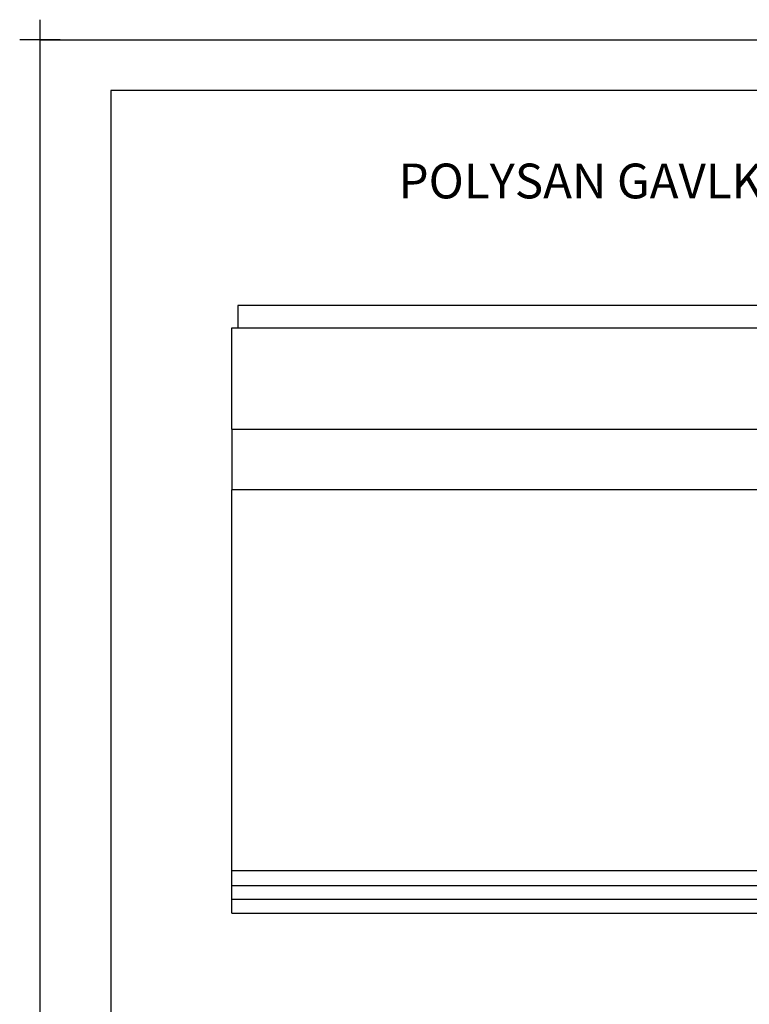
# Model space of a CAD drawing. Units: millimetres. Extents: x -2 to 422, y -5 to 302.
# Drawn here: x -2 to 70, y 202 to 299 of the extents above; entities that cross this region are included whole.
import ezdxf

# ---------------------------------------------------------------- set-up
doc = ezdxf.new("R2010")
doc.units = ezdxf.units.MM
doc.layers.add('FORMAT', color=7, linetype='Continuous')
doc.layers.add('SLD-0', color=7, linetype='Continuous')
doc.styles.add('SLDTEXTSTYLE0', font='TXT', dxfattribs={"width": 0.75})

msp = doc.modelspace()

# ---------------------------------------------------------------- linework, layer by layer
at = {"color": 7, "linetype": 'Continuous', "lineweight": 25}
for p, q in [((218.359, 270.758), (19.559, 270.758)), ((19.559, 270.758), (19.559, 268.558)), ((18.959, 268.558), (19.559, 268.558)), ((18.959, 258.558), (18.959, 268.558)), ((19.559, 268.558), (218.359, 268.558)), ((18.959, 258.558), (218.959, 258.558)), ((18.959, 258.558), (18.959, 252.558)), ((218.959, 252.558), (18.959, 252.558)), ((18.959, 214.958), (18.959, 252.558)), ((18.959, 214.958), (218.959, 214.958)), ((18.959, 213.464), (18.959, 214.958)), ((18.959, 213.464), (218.959, 213.464)), ((18.959, 212.084), (18.959, 213.464)), ((18.959, 210.758), (18.959, 212.084)), ((218.959, 212.084), (18.959, 212.084)), ((18.959, 210.758), (218.959, 210.758))]:
    msp.add_line(p, q, dxfattribs=at)
at = {"layer": 'FORMAT'}
for p, q in [((0, 299), (0, 297)), ((0, 297), (-2, 297)), ((0, 297), (2, 297)), ((0, 297), (0, 295)), ((0, 297), (420, 297)), ((0, 297), (0, 0))]:
    msp.add_line(p, q, dxfattribs=at)
at = {"layer": 'FORMAT', "lineweight": 25}
msp.add_line((7, 292), (7, 5), dxfattribs=at)
at = {"layer": 'FORMAT', "color": 7, "lineweight": 25}
msp.add_line((413, 292), (7, 292), dxfattribs=at)
at = {"layer": 'SLD-0'}
msp.add_line((2, 297), (0, 297), dxfattribs=at)

# ---------------------------------------------------------------- texts
at = {"layer": 'SLD-0', "insert": (35.444, 284.787), "char_height": 3.43958, "attachment_point": 1, "style": 'SLDTEXTSTYLE0'}
msp.add_mtext('POLYSAN GAVLKRYBBE MED PÅLIMET GAVL', dxfattribs=at)

doc.saveas('drawing.dxf')
